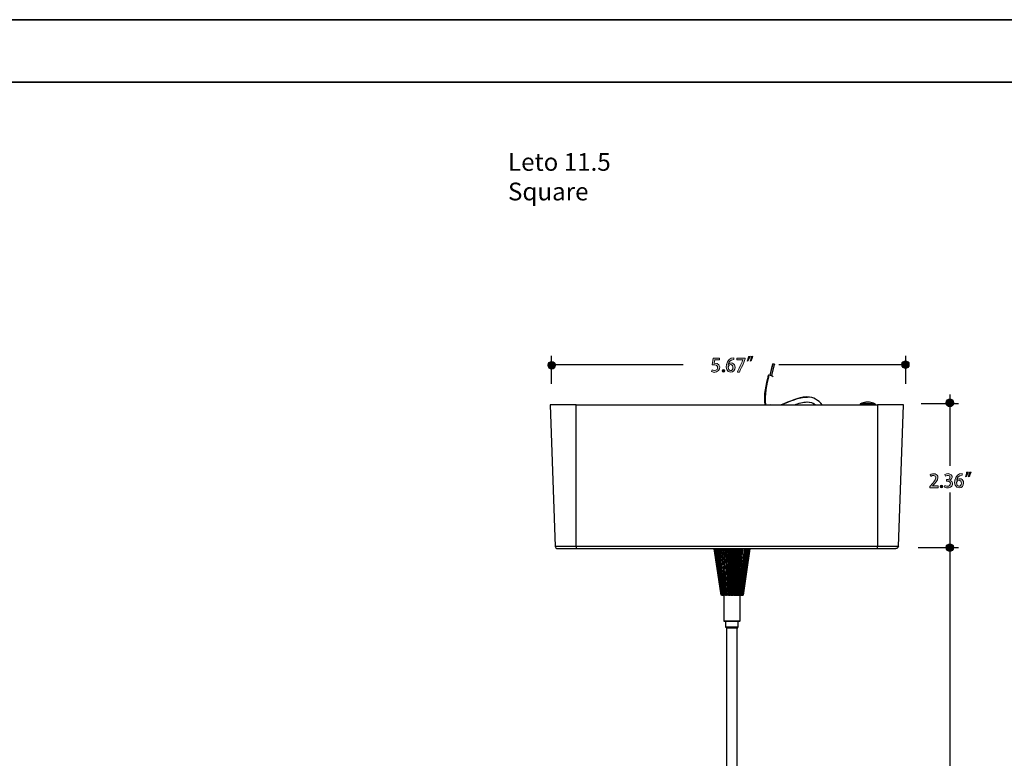
# Model space of a CAD drawing. Units: inches. Extents: x 2.1 to 52.1, y -26.9 to -0.8.
# Drawn here: x 17.8 to 33.5, y -13 to -1.2 of the extents above; entities that cross this region are included whole.
import ezdxf

# ---------------------------------------------------------------- set-up
doc = ezdxf.new("R2010")
doc.units = ezdxf.units.IN
doc.header["$MEASUREMENT"] = 0
for name, color, linetype, lineweight in [('description', 7, 'Continuous', 0), ('dimensions', 7, 'Continuous', 0), ('line art', 7, 'Continuous', 0), ('title and graphics', 7, 'Continuous', 0)]:
    doc.layers.add(name, color=color, linetype=linetype, lineweight=lineweight)

# ---------------------------------------------------------------- blocks, each defined once
blk = doc.blocks.new('Block_1')
at = {"layer": 'title and graphics', "color": 7, "lineweight": 35}
for p, q in [((2.57, -1.248), (47.583, -1.248)), ((2.57, -2.247), (47.583, -2.247))]:
    blk.add_line(p, q, dxfattribs=at)
blk = doc.blocks.new('Block_11')
at = {"layer": 'line art', "color": 7, "lineweight": 25}
for p, q in [((29.819, -6.745), (29.775, -6.922)), ((29.825, -6.743), (29.779, -6.922)), ((29.808, -6.93), (29.853, -6.753)), ((30.344, -7.354), (30.374, -7.352)), ((30.376, -7.273), (30.369, -7.271)), ((26.269, -7.396), (26.348, -9.658)), ((26.682, -7.396), (31.496, -7.396)), ((26.682, -9.658), (26.682, -7.396)), ((29.781, -7.396), (29.779, -7.392)), ((31.496, -7.396), (31.496, -9.658)), ((31.83, -9.658), (31.909, -7.396)), ((31.496, -9.658), (26.682, -9.658)), ((26.682, -9.693), (31.496, -9.693))]:
    blk.add_line(p, q, dxfattribs=at)
for points in [[(29.819, -6.745), (29.821, -6.743), (29.825, -6.743)], [(29.752, -6.925), (29.754, -6.922), (29.763, -6.921)]]:
    blk.add_lwpolyline(points, dxfattribs=at)
for points, knots in [([(29.825, -6.743), (29.834, -6.742), (29.844, -6.747), (29.853, -6.75), (29.853, -6.75), (29.853, -6.753), (29.853, -6.753)], [0, 0, 0, 0, 1, 1, 1, 2, 2, 2, 2]), ([(31.226, -7.379), (31.225, -7.38), (31.217, -7.385), (31.217, -7.386), (31.217, -7.388), (31.217, -7.39), (31.217, -7.392), (31.217, -7.392), (31.218, -7.393), (31.218, -7.393), (31.219, -7.393), (31.228, -7.396), (31.229, -7.396)], [0, 0, 0, 0, 1, 1, 1, 2, 2, 2, 3, 3, 3, 4, 4, 4, 4]), ([(31.243, -7.379), (31.243, -7.379), (31.236, -7.385), (31.236, -7.385), (31.236, -7.385), (31.236, -7.386), (31.236, -7.386), (31.236, -7.386), (31.235, -7.387), (31.235, -7.387), (31.235, -7.388), (31.235, -7.389), (31.235, -7.39), (31.236, -7.393), (31.243, -7.395), (31.246, -7.396)], [0, 0, 0, 0, 1, 1, 1, 2, 2, 2, 3, 3, 3, 4, 4, 4, 5, 5, 5, 5]), ([(31.449, -7.396), (31.45, -7.396), (31.459, -7.393), (31.46, -7.393), (31.46, -7.392), (31.462, -7.391), (31.463, -7.39), (31.463, -7.389), (31.463, -7.388), (31.463, -7.387), (31.463, -7.387), (31.461, -7.386), (31.461, -7.386), (31.461, -7.386), (31.461, -7.385), (31.461, -7.385), (31.461, -7.385), (31.453, -7.379), (31.453, -7.379)], [0, 0, 0, 0, 1, 1, 1, 2, 2, 2, 3, 3, 3, 4, 4, 4, 5, 5, 5, 6, 6, 6, 6]), ([(31.496, -9.693), (31.496, -9.693), (31.496, -9.693), (31.496, -9.693), (31.496, -9.681), (31.496, -9.669), (31.496, -9.658)], [0, 0, 0, 0, 1, 1, 1, 2, 2, 2, 2])]:
    blk.add_open_spline(points, degree=3, knots=knots, dxfattribs=at)
for points in [[(29.752, -6.925), (29.717, -7.075), (29.668, -7.241), (29.699, -7.396)], [(29.763, -6.921), (29.729, -7.07), (29.681, -7.242), (29.71, -7.396)], [(29.763, -6.921), (29.784, -6.923), (29.813, -6.926), (29.828, -6.944)], [(30.363, -7.273), (30.225, -7.277), (30.088, -7.348), (29.96, -7.396)], [(29.963, -7.396), (30.094, -7.348), (30.236, -7.271), (30.379, -7.273)], [(30.174, -7.396), (30.231, -7.375), (30.309, -7.352), (30.37, -7.351)], [(30.37, -7.351), (30.413, -7.352), (30.469, -7.366), (30.501, -7.396)], [(30.374, -7.352), (30.415, -7.35), (30.475, -7.368), (30.506, -7.396)], [(30.615, -7.396), (30.547, -7.325), (30.478, -7.273), (30.376, -7.273)], [(31.309, -7.357), (31.288, -7.354), (31.245, -7.37), (31.226, -7.379)], [(31.243, -7.379), (31.239, -7.379), (31.23, -7.379), (31.226, -7.379)], [(31.315, -7.357), (31.295, -7.353), (31.26, -7.371), (31.243, -7.379)], [(31.453, -7.379), (31.384, -7.379), (31.312, -7.379), (31.243, -7.379)], [(31.315, -7.357), (31.313, -7.357), (31.311, -7.357), (31.309, -7.357)], [(31.369, -7.357), (31.351, -7.357), (31.332, -7.357), (31.315, -7.357)], [(31.453, -7.379), (31.433, -7.37), (31.391, -7.354), (31.369, -7.357)], [(26.682, -7.396), (26.546, -7.396), (26.405, -7.396), (26.269, -7.396)], [(31.909, -7.396), (31.772, -7.396), (31.632, -7.396), (31.496, -7.396)], [(26.348, -9.658), (26.35, -9.677), (26.367, -9.694), (26.387, -9.693)], [(26.682, -9.658), (26.572, -9.658), (26.458, -9.658), (26.348, -9.658)], [(26.387, -9.693), (26.482, -9.693), (26.587, -9.693), (26.682, -9.693)], [(26.682, -9.658), (26.682, -9.669), (26.682, -9.681), (26.682, -9.693)], [(31.83, -9.658), (31.72, -9.658), (31.606, -9.658), (31.496, -9.658)], [(31.496, -9.693), (31.591, -9.693), (31.696, -9.693), (31.791, -9.693)], [(31.83, -9.658), (31.828, -9.677), (31.81, -9.694), (31.791, -9.693)]]:
    blk.add_open_spline(points, degree=3, dxfattribs=at)
blk = doc.blocks.new('Block_9')
at = {"layer": 'line art', "color": 7, "lineweight": 25}
for p, q in [((29.032, -9.695), (29.085, -10.438)), ((29.065, -9.695), (29.106, -10.438)), ((29.099, -9.695), (29.126, -10.438)), ((29.136, -9.695), (29.148, -10.438)), ((29.162, -10.128), (29.158, -9.695)), ((29.173, -9.695), (29.17, -10.438)), ((29.21, -9.695), (29.194, -10.438)), ((29.247, -9.695), (29.216, -10.438)), ((29.281, -9.695), (29.238, -10.438)), ((29.314, -9.695), (29.257, -10.438)), ((29.35, -10.438), (29.412, -10.019)), ((29, -10.438), (29, -10.438)), ((29.004, -10.438), (29.002, -10.438)), ((29.01, -10.438), (29.006, -10.438)), ((29.021, -10.438), (29.013, -10.438)), ((29.033, -10.438), (29.024, -10.438)), ((29.048, -10.438), (29.037, -10.438)), ((29.042, -10.438), (29.042, -10.848)), ((29.067, -10.438), (29.052, -10.438)), ((29.085, -10.438), (29.072, -10.438)), ((29.085, -10.438), (29.087, -10.438)), ((29.106, -10.438), (29.092, -10.438)), ((29.106, -10.438), (29.109, -10.438)), ((29.126, -10.438), (29.114, -10.438)), ((29.126, -10.438), (29.132, -10.438)), ((29.148, -10.438), (29.137, -10.438)), ((29.148, -10.438), (29.157, -10.438)), ((29.17, -10.438), (29.162, -10.438)), ((29.17, -10.438), (29.18, -10.438)), ((29.194, -10.438), (29.187, -10.438)), ((29.194, -10.438), (29.205, -10.438)), ((29.216, -10.438), (29.21, -10.438)), ((29.216, -10.438), (29.228, -10.438)), ((29.238, -10.438), (29.235, -10.438)), ((29.238, -10.438), (29.251, -10.438)), ((29.257, -10.438), (29.272, -10.438)), ((29.257, -10.438), (29.257, -10.438)), ((29.277, -10.438), (29.291, -10.438)), ((29.297, -10.438), (29.309, -10.438)), ((29.301, -10.848), (29.301, -10.438)), ((29.313, -10.438), (29.323, -10.438)), ((29.327, -10.438), (29.335, -10.438)), ((29.338, -10.438), (29.343, -10.438)), ((29.345, -10.438), (29.349, -10.438)), ((29.349, -10.438), (29.35, -10.438)), ((29.349, -10.438), (29.349, -10.438)), ((29.042, -10.848), (29.049, -10.856)), ((29.294, -10.856), (29.301, -10.848)), ((29.07, -10.856), (29.07, -10.941)), ((29.273, -10.941), (29.273, -10.856))]:
    blk.add_line(p, q, dxfattribs=at)
for points in [[(29, -10.438), (28.937, -10.01), (28.89, -9.695)], [(28.89, -9.695), (28.951, -10.102), (29, -10.438)], [(29.002, -10.438), (28.938, -10.01), (28.892, -9.695)], [(28.896, -9.695), (28.955, -10.102), (29.004, -10.438)], [(29.006, -10.438), (28.945, -10.01), (28.9, -9.695)], [(28.907, -9.695), (28.965, -10.102), (29.01, -10.438)], [(29.013, -10.438), (28.955, -10.01), (28.914, -9.695)], [(28.923, -9.695), (28.977, -10.102), (29.021, -10.438)], [(29.024, -10.438), (28.97, -10.01), (28.932, -9.695)], [(28.945, -9.695), (28.993, -10.102), (29.033, -10.438)], [(29.037, -10.438), (28.989, -10.01), (28.954, -9.695)], [(28.97, -9.695), (29.014, -10.102), (29.048, -10.438)], [(29.052, -10.438), (29.011, -10.01), (28.981, -9.695)], [(29, -9.695), (29.037, -10.102), (29.067, -10.438)], [(29.072, -10.438), (29.037, -10.01), (29.013, -9.695)], [(29.033, -9.695), (29.062, -10.102), (29.087, -10.438)], [(29.092, -10.438), (29.066, -10.01), (29.047, -9.695)], [(29.069, -9.695), (29.091, -10.102), (29.109, -10.438)], [(29.114, -10.438), (29.096, -10.01), (29.083, -9.695)], [(29.107, -9.695), (29.121, -10.102), (29.132, -10.438)], [(29.137, -10.438), (29.129, -10.01), (29.121, -9.695)], [(29.146, -9.695), (29.151, -10.102), (29.157, -10.438)], [(29.162, -10.128), (29.161, -9.874), (29.161, -9.695)], [(29.185, -9.695), (29.183, -10.102), (29.18, -10.438)], [(29.187, -10.438), (29.195, -10.01), (29.201, -9.695)], [(29.225, -9.695), (29.214, -10.102), (29.205, -10.438)], [(29.21, -10.438), (29.228, -10.01), (29.24, -9.695)], [(29.264, -9.695), (29.244, -10.102), (29.228, -10.438)], [(29.235, -10.438), (29.26, -10.01), (29.277, -9.695)], [(29.301, -9.695), (29.273, -10.102), (29.251, -10.438)], [(29.257, -10.438), (29.29, -10.01), (29.314, -9.695)], [(29.335, -9.695), (29.301, -10.102), (29.272, -10.438)], [(29.277, -10.438), (29.317, -10.01), (29.347, -9.695)], [(29.367, -9.695), (29.325, -10.102), (29.291, -10.438)], [(29.297, -10.438), (29.343, -10.01), (29.377, -9.695)], [(29.394, -9.695), (29.347, -10.102), (29.309, -10.438)], [(29.313, -10.438), (29.365, -10.01), (29.404, -9.695)], [(29.417, -9.695), (29.365, -10.102), (29.323, -10.438)], [(29.327, -10.438), (29.383, -10.01), (29.424, -9.695)], [(29.435, -9.695), (29.38, -10.102), (29.335, -10.438)], [(29.338, -10.438), (29.397, -10.01), (29.442, -9.695)], [(29.449, -9.695), (29.391, -10.102), (29.343, -10.438)], [(29.345, -10.438), (29.406, -10.01), (29.453, -9.695)], [(29.349, -10.438), (29.412, -10.01), (29.458, -9.695)], [(29.457, -9.695), (29.398, -10.102), (29.349, -10.438)], [(29.46, -9.695), (29.399, -10.102), (29.35, -10.438)], [(29.162, -10.438), (29.162, -10.271), (29.162, -10.142)], [(29, -10.438), (29, -10.438), (29.002, -10.438)], [(29.004, -10.438), (29.004, -10.438), (29.006, -10.438)], [(29.01, -10.438), (29.011, -10.438), (29.013, -10.438)], [(29.021, -10.438), (29.021, -10.438), (29.022, -10.438), (29.024, -10.438)], [(29.033, -10.438), (29.033, -10.438), (29.035, -10.438), (29.036, -10.438), (29.037, -10.438)], [(29.048, -10.438), (29.05, -10.438), (29.051, -10.438), (29.052, -10.438)], [(29.067, -10.438), (29.067, -10.438), (29.069, -10.438), (29.07, -10.438), (29.072, -10.438)], [(29.087, -10.438), (29.088, -10.438), (29.089, -10.438), (29.091, -10.438), (29.092, -10.438)], [(29.109, -10.438), (29.11, -10.438), (29.111, -10.438), (29.113, -10.438), (29.114, -10.438)], [(29.132, -10.438), (29.133, -10.438), (29.135, -10.438), (29.136, -10.438), (29.137, -10.438)], [(29.157, -10.438), (29.157, -10.438), (29.158, -10.438), (29.159, -10.438), (29.161, -10.438), (29.162, -10.438)], [(29.18, -10.438), (29.181, -10.438), (29.183, -10.438), (29.184, -10.438), (29.185, -10.438), (29.187, -10.438)], [(29.205, -10.438), (29.206, -10.438), (29.207, -10.438), (29.209, -10.438), (29.21, -10.438)], [(29.228, -10.438), (29.229, -10.438), (29.231, -10.438), (29.232, -10.438), (29.233, -10.438), (29.235, -10.438)], [(29.251, -10.438), (29.251, -10.438), (29.253, -10.438), (29.254, -10.438), (29.255, -10.438), (29.257, -10.438)], [(29.272, -10.438), (29.273, -10.438), (29.275, -10.438), (29.276, -10.438), (29.277, -10.438)], [(29.291, -10.438), (29.292, -10.438), (29.294, -10.438), (29.295, -10.438), (29.297, -10.438)], [(29.309, -10.438), (29.309, -10.438), (29.31, -10.438), (29.312, -10.438), (29.313, -10.438)], [(29.323, -10.438), (29.324, -10.438), (29.325, -10.438), (29.327, -10.438)], [(29.335, -10.438), (29.335, -10.438), (29.336, -10.438), (29.338, -10.438)], [(29.343, -10.438), (29.343, -10.438), (29.345, -10.438)], [(29.042, -10.848), (29.042, -10.848), (29.049, -10.848), (29.063, -10.848), (29.084, -10.848), (29.105, -10.848), (29.133, -10.848), (29.161, -10.848), (29.196, -10.848)], [(29.196, -10.848), (29.224, -10.848), (29.252, -10.848), (29.273, -10.848), (29.287, -10.848), (29.294, -10.848), (29.301, -10.848)], [(29.196, -10.856), (29.161, -10.856), (29.133, -10.856), (29.105, -10.856), (29.084, -10.856), (29.07, -10.856), (29.056, -10.856), (29.049, -10.856)], [(29.07, -10.941), (29.07, -10.941), (29.077, -10.941), (29.091, -10.941), (29.112, -10.941), (29.133, -10.941), (29.161, -10.941), (29.189, -10.941)], [(29.07, -10.941), (29.07, -10.949), (29.077, -10.949), (29.077, -10.957), (29.084, -10.957), (29.084, -10.964), (29.091, -10.964)], [(29.091, -13.968), (29.091, -10.941), (29.249, -10.941), (29.249, -13.845)], [(29.182, -10.964), (29.161, -10.964), (29.14, -10.964), (29.119, -10.964), (29.105, -10.964), (29.098, -10.964), (29.091, -10.964)], [(29.252, -10.964), (29.252, -10.964), (29.238, -10.964), (29.224, -10.964), (29.21, -10.964), (29.182, -10.964)], [(29.189, -10.941), (29.217, -10.941), (29.238, -10.941), (29.252, -10.941), (29.266, -10.941), (29.273, -10.941)], [(29.294, -10.856), (29.287, -10.856), (29.28, -10.856), (29.266, -10.856), (29.245, -10.856), (29.217, -10.856), (29.196, -10.856)], [(29.252, -10.964), (29.252, -10.964), (29.259, -10.964), (29.259, -10.957), (29.266, -10.957), (29.266, -10.949), (29.273, -10.949), (29.273, -10.941)]]:
    blk.add_lwpolyline(points, dxfattribs=at)
at = {"layer": 'line art'}
blk.add_blockref('Block_11', (0, 0), dxfattribs=at)
blk = doc.blocks.new('Block_5')
at = {"layer": 'line art'}
blk.add_blockref('Block_9', (0, 0), dxfattribs=at)
blk = doc.blocks.new('Block_20')
at = {"layer": 'dimensions', "transparency": 33554687}
h = blk.add_hatch(color=7, dxfattribs=at)
h.dxf.hatch_style = 2
edge = h.paths.add_edge_path()
edge.add_spline(control_points=[(28.973, -6.653), (28.973, -6.653), (28.973, -6.681), (28.973, -6.681), (28.973, -6.681), (28.896, -6.681), (28.896, -6.681), (28.896, -6.681), (28.889, -6.733), (28.889, -6.733), (29.042, -6.721), (28.971, -6.936), (28.846, -6.865), (28.846, -6.865), (28.854, -6.839), (28.854, -6.839), (28.956, -6.895), (28.983, -6.732), (28.858, -6.76), (28.858, -6.76), (28.872, -6.653), (28.872, -6.653), (28.872, -6.653), (28.973, -6.653), (28.973, -6.653)], knot_values=[0, 0, 0, 0, 1, 1, 1, 2, 2, 2, 3, 3, 3, 4, 4, 4, 5, 5, 5, 6, 6, 6, 7, 7, 7, 8, 8, 8, 8], degree=3, periodic=0)
h = blk.add_hatch(color=7, dxfattribs=at)
h.dxf.hatch_style = 2
edge = h.paths.add_edge_path()
edge.add_spline(control_points=[(29.188, -6.801), (29.193, -6.742), (29.116, -6.739), (29.112, -6.792), (29.108, -6.862), (29.189, -6.875), (29.188, -6.801)], knot_values=[0, 0, 0, 0, 1, 1, 1, 2, 2, 2, 2], degree=3, periodic=0)
edge = h.paths.add_edge_path()
edge.add_spline(control_points=[(29.113, -6.752), (29.149, -6.707), (29.226, -6.732), (29.222, -6.799), (29.222, -6.84), (29.196, -6.877), (29.153, -6.877), (29.022, -6.865), (29.081, -6.629), (29.202, -6.649), (29.202, -6.649), (29.202, -6.676), (29.202, -6.676), (29.14, -6.676), (29.118, -6.719), (29.113, -6.752), (29.113, -6.752), (29.113, -6.752), (29.113, -6.752)], knot_values=[0, 0, 0, 0, 1, 1, 1, 2, 2, 2, 3, 3, 3, 4, 4, 4, 5, 5, 5, 6, 6, 6, 6], degree=3, periodic=0)
h = blk.add_hatch(color=7, dxfattribs=at)
h.dxf.hatch_style = 2
edge = h.paths.add_edge_path()
edge.add_spline(control_points=[(29.249, -6.653), (29.249, -6.653), (29.381, -6.653), (29.381, -6.653), (29.394, -6.658), (29.297, -6.864), (29.294, -6.874), (29.294, -6.874), (29.259, -6.874), (29.259, -6.874), (29.259, -6.873), (29.347, -6.681), (29.346, -6.681), (29.346, -6.681), (29.249, -6.681), (29.249, -6.681), (29.249, -6.681), (29.249, -6.653), (29.249, -6.653)], knot_values=[0, 0, 0, 0, 1, 1, 1, 2, 2, 2, 3, 3, 3, 4, 4, 4, 5, 5, 5, 6, 6, 6, 6], degree=3, periodic=0)
h = blk.add_hatch(color=7, dxfattribs=at)
h.dxf.hatch_style = 2
edge = h.paths.add_edge_path()
edge.add_spline(control_points=[(29.462, -6.698), (29.469, -6.678), (29.477, -6.65), (29.481, -6.626), (29.481, -6.626), (29.507, -6.623), (29.507, -6.623), (29.499, -6.65), (29.486, -6.68), (29.475, -6.696), (29.475, -6.696), (29.462, -6.698), (29.462, -6.698)], knot_values=[0, 0, 0, 0, 1, 1, 1, 2, 2, 2, 3, 3, 3, 4, 4, 4, 4], degree=3, periodic=0)
edge = h.paths.add_edge_path()
edge.add_spline(control_points=[(29.417, -6.698), (29.424, -6.678), (29.432, -6.65), (29.436, -6.626), (29.436, -6.626), (29.462, -6.623), (29.462, -6.623), (29.454, -6.65), (29.441, -6.68), (29.43, -6.696), (29.43, -6.696), (29.417, -6.698), (29.417, -6.698)], knot_values=[0, 0, 0, 0, 1, 1, 1, 2, 2, 2, 3, 3, 3, 4, 4, 4, 4], degree=3, periodic=0)
h = blk.add_hatch(color=7, dxfattribs=at)
h.dxf.hatch_style = 2
edge = h.paths.add_edge_path()
edge.add_spline(control_points=[(29.014, -6.854), (29.013, -6.823), (29.059, -6.823), (29.057, -6.854), (29.059, -6.885), (29.012, -6.884), (29.014, -6.854)], knot_values=[0, 0, 0, 0, 1, 1, 1, 2, 2, 2, 2], degree=3, periodic=0)
at = {"layer": 'dimensions'}
for points, knots in [([(28.973, -6.653), (28.973, -6.653), (28.973, -6.681), (28.973, -6.681), (28.973, -6.681), (28.896, -6.681), (28.896, -6.681), (28.896, -6.681), (28.889, -6.733), (28.889, -6.733), (29.042, -6.721), (28.971, -6.936), (28.846, -6.865), (28.846, -6.865), (28.854, -6.839), (28.854, -6.839), (28.956, -6.895), (28.983, -6.732), (28.858, -6.76), (28.858, -6.76), (28.872, -6.653), (28.872, -6.653), (28.872, -6.653), (28.973, -6.653), (28.973, -6.653)], [0, 0, 0, 0, 1, 1, 1, 2, 2, 2, 3, 3, 3, 4, 4, 4, 5, 5, 5, 6, 6, 6, 7, 7, 7, 8, 8, 8, 8]), ([(29.113, -6.752), (29.149, -6.707), (29.226, -6.732), (29.222, -6.799), (29.222, -6.84), (29.196, -6.877), (29.153, -6.877), (29.022, -6.865), (29.081, -6.629), (29.202, -6.649), (29.202, -6.649), (29.202, -6.676), (29.202, -6.676), (29.14, -6.676), (29.118, -6.719), (29.113, -6.752), (29.113, -6.752), (29.113, -6.752), (29.113, -6.752)], [0, 0, 0, 0, 1, 1, 1, 2, 2, 2, 3, 3, 3, 4, 4, 4, 5, 5, 5, 6, 6, 6, 6]), ([(29.188, -6.801), (29.193, -6.742), (29.116, -6.739), (29.112, -6.792), (29.108, -6.862), (29.189, -6.875), (29.188, -6.801)], [0, 0, 0, 0, 1, 1, 1, 2, 2, 2, 2]), ([(29.249, -6.653), (29.249, -6.653), (29.381, -6.653), (29.381, -6.653), (29.394, -6.658), (29.297, -6.864), (29.294, -6.874), (29.294, -6.874), (29.259, -6.874), (29.259, -6.874), (29.259, -6.873), (29.347, -6.681), (29.346, -6.681), (29.346, -6.681), (29.249, -6.681), (29.249, -6.681), (29.249, -6.681), (29.249, -6.653), (29.249, -6.653)], [0, 0, 0, 0, 1, 1, 1, 2, 2, 2, 3, 3, 3, 4, 4, 4, 5, 5, 5, 6, 6, 6, 6]), ([(29.417, -6.698), (29.424, -6.678), (29.432, -6.65), (29.436, -6.626), (29.436, -6.626), (29.462, -6.623), (29.462, -6.623), (29.454, -6.65), (29.441, -6.68), (29.43, -6.696), (29.43, -6.696), (29.417, -6.698), (29.417, -6.698)], [0, 0, 0, 0, 1, 1, 1, 2, 2, 2, 3, 3, 3, 4, 4, 4, 4]), ([(29.462, -6.698), (29.469, -6.678), (29.477, -6.65), (29.481, -6.626), (29.481, -6.626), (29.507, -6.623), (29.507, -6.623), (29.499, -6.65), (29.486, -6.68), (29.475, -6.696), (29.475, -6.696), (29.462, -6.698), (29.462, -6.698)], [0, 0, 0, 0, 1, 1, 1, 2, 2, 2, 3, 3, 3, 4, 4, 4, 4]), ([(29.014, -6.854), (29.013, -6.823), (29.059, -6.823), (29.057, -6.854), (29.059, -6.885), (29.012, -6.884), (29.014, -6.854)], [0, 0, 0, 0, 1, 1, 1, 2, 2, 2, 2])]:
    blk.add_open_spline(points, degree=3, knots=knots, dxfattribs=at)
blk = doc.blocks.new('Block_21')
at = {"layer": 'dimensions', "transparency": 33554687}
h = blk.add_hatch(color=7, dxfattribs=at)
h.dxf.hatch_style = 2
edge = h.paths.add_edge_path()
edge.add_spline(control_points=[(32.465, -8.721), (32.465, -8.721), (32.332, -8.721), (32.332, -8.721), (32.332, -8.721), (32.332, -8.7), (32.332, -8.7), (32.372, -8.658), (32.431, -8.599), (32.426, -8.564), (32.431, -8.519), (32.371, -8.514), (32.346, -8.541), (32.346, -8.541), (32.336, -8.516), (32.336, -8.516), (32.375, -8.478), (32.468, -8.497), (32.46, -8.56), (32.462, -8.606), (32.416, -8.653), (32.377, -8.692), (32.377, -8.692), (32.377, -8.692), (32.377, -8.692), (32.377, -8.692), (32.465, -8.692), (32.465, -8.692), (32.465, -8.692), (32.465, -8.721), (32.465, -8.721)], knot_values=[0, 0, 0, 0, 1, 1, 1, 2, 2, 2, 3, 3, 3, 4, 4, 4, 5, 5, 5, 6, 6, 6, 7, 7, 7, 8, 8, 8, 9, 9, 9, 10, 10, 10, 10], degree=3, periodic=0)
h = blk.add_hatch(color=7, dxfattribs=at)
h.dxf.hatch_style = 2
edge = h.paths.add_edge_path()
edge.add_spline(control_points=[(32.65, -8.601), (32.762, -8.644), (32.652, -8.769), (32.565, -8.71), (32.565, -8.71), (32.574, -8.684), (32.574, -8.684), (32.661, -8.74), (32.705, -8.606), (32.597, -8.615), (32.597, -8.615), (32.597, -8.59), (32.597, -8.59), (32.689, -8.599), (32.658, -8.484), (32.581, -8.536), (32.581, -8.536), (32.573, -8.512), (32.573, -8.512), (32.643, -8.456), (32.748, -8.552), (32.65, -8.601), (32.65, -8.601), (32.65, -8.601), (32.65, -8.601)], knot_values=[0, 0, 0, 0, 1, 1, 1, 2, 2, 2, 3, 3, 3, 4, 4, 4, 5, 5, 5, 6, 6, 6, 7, 7, 7, 8, 8, 8, 8], degree=3, periodic=0)
h = blk.add_hatch(color=7, dxfattribs=at)
h.dxf.hatch_style = 2
edge = h.paths.add_edge_path()
edge.add_spline(control_points=[(32.836, -8.648), (32.841, -8.589), (32.764, -8.586), (32.76, -8.639), (32.755, -8.709), (32.837, -8.721), (32.836, -8.648)], knot_values=[0, 0, 0, 0, 1, 1, 1, 2, 2, 2, 2], degree=3, periodic=0)
edge = h.paths.add_edge_path()
edge.add_spline(control_points=[(32.761, -8.599), (32.797, -8.554), (32.874, -8.579), (32.87, -8.646), (32.87, -8.687), (32.844, -8.724), (32.801, -8.724), (32.67, -8.712), (32.729, -8.476), (32.85, -8.496), (32.85, -8.496), (32.85, -8.523), (32.85, -8.523), (32.788, -8.523), (32.765, -8.566), (32.761, -8.599), (32.761, -8.599), (32.761, -8.599), (32.761, -8.599)], knot_values=[0, 0, 0, 0, 1, 1, 1, 2, 2, 2, 3, 3, 3, 4, 4, 4, 5, 5, 5, 6, 6, 6, 6], degree=3, periodic=0)
h = blk.add_hatch(color=7, dxfattribs=at)
h.dxf.hatch_style = 2
edge = h.paths.add_edge_path()
edge.add_spline(control_points=[(32.946, -8.545), (32.954, -8.525), (32.961, -8.496), (32.965, -8.473), (32.965, -8.473), (32.992, -8.47), (32.992, -8.47), (32.984, -8.497), (32.97, -8.527), (32.96, -8.543), (32.96, -8.543), (32.946, -8.545), (32.946, -8.545)], knot_values=[0, 0, 0, 0, 1, 1, 1, 2, 2, 2, 3, 3, 3, 4, 4, 4, 4], degree=3, periodic=0)
edge = h.paths.add_edge_path()
edge.add_spline(control_points=[(32.901, -8.545), (32.909, -8.525), (32.916, -8.496), (32.92, -8.473), (32.92, -8.473), (32.947, -8.47), (32.947, -8.47), (32.939, -8.497), (32.926, -8.527), (32.915, -8.543), (32.915, -8.543), (32.901, -8.545), (32.901, -8.545)], knot_values=[0, 0, 0, 0, 1, 1, 1, 2, 2, 2, 3, 3, 3, 4, 4, 4, 4], degree=3, periodic=0)
h = blk.add_hatch(color=7, dxfattribs=at)
h.dxf.hatch_style = 2
edge = h.paths.add_edge_path()
edge.add_spline(control_points=[(32.499, -8.701), (32.498, -8.67), (32.543, -8.67), (32.542, -8.701), (32.544, -8.731), (32.497, -8.731), (32.499, -8.701)], knot_values=[0, 0, 0, 0, 1, 1, 1, 2, 2, 2, 2], degree=3, periodic=0)
at = {"layer": 'dimensions'}
for points, knots in [([(32.465, -8.721), (32.465, -8.721), (32.332, -8.721), (32.332, -8.721), (32.332, -8.721), (32.332, -8.7), (32.332, -8.7), (32.372, -8.658), (32.431, -8.599), (32.426, -8.564), (32.431, -8.519), (32.371, -8.514), (32.346, -8.541), (32.346, -8.541), (32.336, -8.516), (32.336, -8.516), (32.375, -8.478), (32.468, -8.497), (32.46, -8.56), (32.462, -8.606), (32.416, -8.653), (32.377, -8.692), (32.377, -8.692), (32.377, -8.692), (32.377, -8.692), (32.377, -8.692), (32.465, -8.692), (32.465, -8.692), (32.465, -8.692), (32.465, -8.721), (32.465, -8.721)], [0, 0, 0, 0, 1, 1, 1, 2, 2, 2, 3, 3, 3, 4, 4, 4, 5, 5, 5, 6, 6, 6, 7, 7, 7, 8, 8, 8, 9, 9, 9, 10, 10, 10, 10]), ([(32.65, -8.601), (32.762, -8.644), (32.652, -8.769), (32.565, -8.71), (32.565, -8.71), (32.574, -8.684), (32.574, -8.684), (32.661, -8.74), (32.705, -8.606), (32.597, -8.615), (32.597, -8.615), (32.597, -8.59), (32.597, -8.59), (32.689, -8.599), (32.658, -8.484), (32.581, -8.536), (32.581, -8.536), (32.573, -8.512), (32.573, -8.512), (32.643, -8.456), (32.748, -8.552), (32.65, -8.601), (32.65, -8.601), (32.65, -8.601), (32.65, -8.601)], [0, 0, 0, 0, 1, 1, 1, 2, 2, 2, 3, 3, 3, 4, 4, 4, 5, 5, 5, 6, 6, 6, 7, 7, 7, 8, 8, 8, 8]), ([(32.761, -8.599), (32.797, -8.554), (32.874, -8.579), (32.87, -8.646), (32.87, -8.687), (32.844, -8.724), (32.801, -8.724), (32.67, -8.712), (32.729, -8.476), (32.85, -8.496), (32.85, -8.496), (32.85, -8.523), (32.85, -8.523), (32.788, -8.523), (32.765, -8.566), (32.761, -8.599), (32.761, -8.599), (32.761, -8.599), (32.761, -8.599)], [0, 0, 0, 0, 1, 1, 1, 2, 2, 2, 3, 3, 3, 4, 4, 4, 5, 5, 5, 6, 6, 6, 6]), ([(32.901, -8.545), (32.909, -8.525), (32.916, -8.496), (32.92, -8.473), (32.92, -8.473), (32.947, -8.47), (32.947, -8.47), (32.939, -8.497), (32.926, -8.527), (32.915, -8.543), (32.915, -8.543), (32.901, -8.545), (32.901, -8.545)], [0, 0, 0, 0, 1, 1, 1, 2, 2, 2, 3, 3, 3, 4, 4, 4, 4]), ([(32.946, -8.545), (32.954, -8.525), (32.961, -8.496), (32.965, -8.473), (32.965, -8.473), (32.992, -8.47), (32.992, -8.47), (32.984, -8.497), (32.97, -8.527), (32.96, -8.543), (32.96, -8.543), (32.946, -8.545), (32.946, -8.545)], [0, 0, 0, 0, 1, 1, 1, 2, 2, 2, 3, 3, 3, 4, 4, 4, 4]), ([(32.836, -8.648), (32.841, -8.589), (32.764, -8.586), (32.76, -8.639), (32.755, -8.709), (32.837, -8.721), (32.836, -8.648)], [0, 0, 0, 0, 1, 1, 1, 2, 2, 2, 2]), ([(32.499, -8.701), (32.498, -8.67), (32.543, -8.67), (32.542, -8.701), (32.544, -8.731), (32.497, -8.731), (32.499, -8.701)], [0, 0, 0, 0, 1, 1, 1, 2, 2, 2, 2])]:
    blk.add_open_spline(points, degree=3, knots=knots, dxfattribs=at)
blk = doc.blocks.new('Block_17')
at = {"layer": 'dimensions', "transparency": 33554687}
h = blk.add_hatch(color=7, dxfattribs=at)
h.dxf.hatch_style = 2
edge = h.paths.add_edge_path()
edge.add_spline(control_points=[(26.353, -6.766), (26.355, -6.847), (26.229, -6.847), (26.23, -6.766), (26.229, -6.685), (26.355, -6.685), (26.353, -6.766)], knot_values=[0, 0, 0, 0, 1, 1, 1, 2, 2, 2, 2], degree=3, periodic=0)
h = blk.add_hatch(color=7, dxfattribs=at)
h.dxf.hatch_style = 2
edge = h.paths.add_edge_path()
edge.add_spline(control_points=[(32.004, -6.755), (32.006, -6.836), (31.88, -6.836), (31.881, -6.755), (31.88, -6.674), (32.006, -6.674), (32.004, -6.755)], knot_values=[0, 0, 0, 0, 1, 1, 1, 2, 2, 2, 2], degree=3, periodic=0)
h = blk.add_hatch(color=7, dxfattribs=at)
h.dxf.hatch_style = 2
edge = h.paths.add_edge_path()
edge.add_spline(control_points=[(32.714, -7.365), (32.715, -7.446), (32.589, -7.446), (32.59, -7.365), (32.589, -7.284), (32.715, -7.284), (32.714, -7.365)], knot_values=[0, 0, 0, 0, 1, 1, 1, 2, 2, 2, 2], degree=3, periodic=0)
h = blk.add_hatch(color=7, dxfattribs=at)
h.dxf.hatch_style = 2
edge = h.paths.add_edge_path()
edge.add_spline(control_points=[(32.714, -9.677), (32.715, -9.758), (32.589, -9.758), (32.59, -9.677), (32.589, -9.596), (32.715, -9.596), (32.714, -9.677)], knot_values=[0, 0, 0, 0, 1, 1, 1, 2, 2, 2, 2], degree=3, periodic=0)
at = {"layer": 'dimensions', "color": 7, "lineweight": 25}
for p, q in [((26.282, -6.613), (26.282, -7.061)), ((26.282, -6.755), (28.394, -6.755)), ((29.92, -6.755), (31.943, -6.755)), ((31.943, -6.613), (31.943, -7.061)), ((32.652, -7.232), (32.652, -8.373)), ((32.191, -7.377), (32.792, -7.377)), ((32.652, -8.796), (32.652, -13.182)), ((32.146, -9.677), (32.792, -9.677))]:
    blk.add_line(p, q, dxfattribs=at)
at = {"layer": 'dimensions'}
for points in [[(26.353, -6.766), (26.355, -6.847), (26.229, -6.847), (26.23, -6.766), (26.229, -6.685), (26.355, -6.685), (26.353, -6.766)], [(32.004, -6.755), (32.006, -6.836), (31.88, -6.836), (31.881, -6.755), (31.88, -6.674), (32.006, -6.674), (32.004, -6.755)], [(32.714, -7.365), (32.715, -7.446), (32.589, -7.446), (32.59, -7.365), (32.589, -7.284), (32.715, -7.284), (32.714, -7.365)], [(32.714, -9.677), (32.715, -9.758), (32.589, -9.758), (32.59, -9.677), (32.589, -9.596), (32.715, -9.596), (32.714, -9.677)]]:
    blk.add_open_spline(points, degree=3, knots=[0, 0, 0, 0, 1, 1, 1, 2, 2, 2, 2], dxfattribs=at)
for name in ['Block_20', 'Block_21']:
    blk.add_blockref(name, (0, 0), dxfattribs=at)
blk = doc.blocks.new('Block_16')
at = {"layer": 'dimensions'}
blk.add_blockref('Block_17', (0, 0), dxfattribs=at)

msp = doc.modelspace()

# ---------------------------------------------------------------- block references
at = {"layer": 'dimensions'}
msp.add_blockref('Block_16', (0, 0), dxfattribs=at)
at = {"layer": 'line art'}
msp.add_blockref('Block_5', (0, 0), dxfattribs=at)
at = {"layer": 'title and graphics'}
msp.add_blockref('Block_1', (0, 0), dxfattribs=at)

# ---------------------------------------------------------------- texts
at = {"layer": 'description', "insert": (25.595, -4.133), "char_height": 0.2, "attachment_point": 7}
msp.add_mtext('\\C7;\\FMyriad Pro|b0|i0|c1;\\H0.283200;\\W1.000000;Leto 11.5 Square', dxfattribs=at)

doc.saveas('drawing.dxf')
